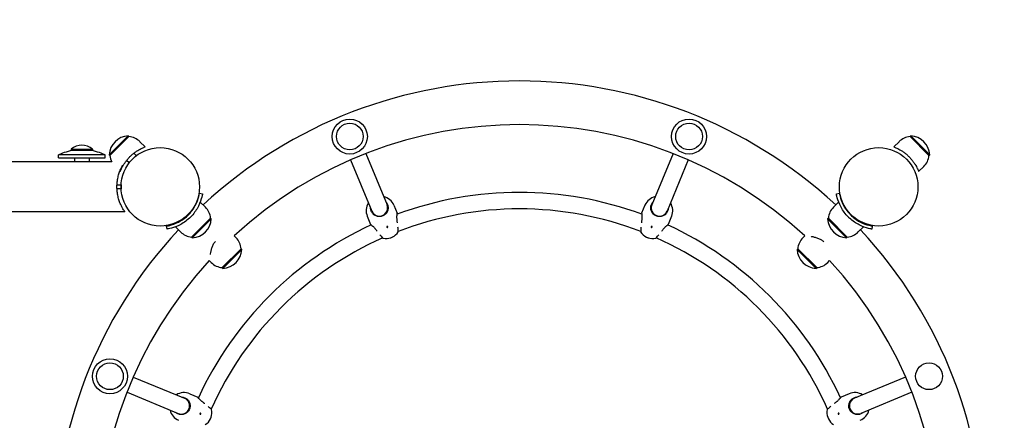
# Model space of a CAD drawing. Units: millimetres. Extents: x -745 to 12390, y -357 to 10798.
# Drawn here: x 5994 to 6949, y 5704 to 6093 of the extents above; entities that cross this region are included whole.
import ezdxf

# ---------------------------------------------------------------- set-up
doc = ezdxf.new("R2010")
doc.units = ezdxf.units.MM
doc.layers.add('Dimensions', color=7, linetype='Continuous')
doc.styles.get("Standard").update_dxf_attribs({"font": 'arial.ttf'})
doc.dimstyles.new('Leikkiset keinu', dxfattribs={"dimtxt": 150, "dimasz": 2.5, "dimexe": 0.06, "dimexo": 0.625, "dimtad": 0, "dimtih": 1, "dimtoh": 1, "dimdec": 0, "dimtxsty": 'Standard', "dimcen": 2.5, "dimadec": 0, "dimazin": 0, "dimtfac": 1, "dimtmove": 0, "dimatfit": 3, "dimfxl": 1, "dimarcsym": 0})

# ---------------------------------------------------------------- blocks, each defined once
blk = doc.blocks.new('*D13')
at = {"layer": 'Defpoints', "color": 0}
for p in [(12389.67, 6846.12), (562.71, 4318.97), (12389.67, -258.63)]:
    blk.add_point(p, dxfattribs=at)
at = {"layer": 'Dimensions', "color": 0, "lineweight": -2}
for p, q in [((12389.67, 6845.49), (12389.67, -258.69)), ((562.71, 4318.35), (562.71, -258.69)), ((565.21, -258.63), (6200.77, -258.63)), ((12387.17, -258.63), (6751.62, -258.63))]:
    blk.add_line(p, q, dxfattribs=at)
at = {"layer": 'Dimensions', "color": 0}
for points in [[(565.21, -258.22), (565.21, -259.05), (562.71, -258.63)], [(12387.17, -259.05), (12387.17, -258.22), (12389.67, -258.63)]]:
    blk.add_solid(points, dxfattribs=at)
at = {"layer": 'Dimensions', "color": 0, "insert": (6476.19, -258.63), "char_height": 150, "attachment_point": 5}
blk.add_mtext('11827', dxfattribs=at)
blk = doc.blocks.new('*D14')
at = {"layer": 'Defpoints', "color": 0}
for p in [(10889.67, 9102.82), (10889.67, 6846.12), (2062.71, 4318.97)]:
    blk.add_point(p, dxfattribs=at)
at = {"layer": 'Dimensions', "color": 0, "lineweight": -2}
for p, q in [((2062.71, 4319.6), (2062.71, 9102.88)), ((2065.21, 9102.82), (6251.84, 9102.82)), ((10887.17, 9102.82), (6700.54, 9102.82)), ((10889.67, 6846.74), (10889.67, 9102.88))]:
    blk.add_line(p, q, dxfattribs=at)
at = {"layer": 'Dimensions', "color": 0}
for points in [[(2065.21, 9103.24), (2065.21, 9102.41), (2062.71, 9102.82)], [(10887.17, 9102.41), (10887.17, 9103.24), (10889.67, 9102.82)]]:
    blk.add_solid(points, dxfattribs=at)
at = {"layer": 'Dimensions', "color": 0, "insert": (6476.19, 9102.82), "char_height": 150, "attachment_point": 5}
blk.add_mtext('8827', dxfattribs=at)

msp = doc.modelspace()

# ---------------------------------------------------------------- linework, layer by layer
for p, q in [((6099.65, 5980.47), (6081.27, 5962.08)), ((6081.97, 5961.38), (6100.36, 5979.76)), ((6100.36, 5979.76), (6099.65, 5980.47)), ((6858.02, 5979.76), (6858.73, 5980.47)), ((6858.02, 5979.76), (6876.41, 5961.38)), ((6877.12, 5962.08), (6858.73, 5980.47)), ((6110.97, 5974.81), (6116.02, 5969.76)), ((6847.42, 5974.81), (6842.37, 5969.76)), ((6077.21, 5961.97), (6032.21, 5961.97)), ((6032.21, 5958.97), (6032.21, 5961.97)), ((6044.39, 5967.55), (6065.04, 5967.55)), ((6044.39, 5967.55), (6044.39, 5966.44)), ((6044.39, 5966.44), (6065.04, 5966.44)), ((6065.04, 5967.55), (6065.04, 5966.44)), ((6077.21, 5958.97), (6077.21, 5961.97)), ((6081.97, 5961.38), (6081.27, 5962.08)), ((6107.63, 5961.18), (6105.17, 5963.64)), ((6330.17, 5963.22), (6350.73, 5913.58)), ((6628.21, 5963.22), (6607.65, 5913.58)), ((6876.41, 5961.38), (6877.12, 5962.08)), ((6083.77, 5955.12), (4553.13, 5955.12)), ((6032.21, 5958.97), (6077.21, 5958.97)), ((6047.71, 5958.97), (6047.71, 5955.12)), ((6061.71, 5958.97), (6061.71, 5955.12)), ((6100.56, 5954.11), (6098.1, 5956.57)), ((6315.39, 5957.09), (6335.95, 5907.46)), ((6642.99, 5957.09), (6622.44, 5907.46)), ((6871.46, 5950.77), (6866.41, 5945.72)), ((6091.59, 5946.11), (6091.97, 5945.72)), ((6088.81, 5932.97), (6092.71, 5932.97)), ((6092.71, 5932.97), (6092.71, 5928.97)), ((6092.74, 5932.47), (6092.71, 5932.47)), ((6092.71, 5928.97), (6088.81, 5928.97)), ((6092.74, 5929.47), (6092.71, 5929.47)), ((6168.82, 5924.79), (6171.78, 5924.3)), ((6786.61, 5924.3), (6789.57, 5924.79)), ((6174.61, 5911.17), (6169.59, 5916.18)), ((6357.42, 5913.11), (6360.67, 5905.26)), ((6600.96, 5913.11), (6597.71, 5905.26)), ((6783.78, 5911.17), (6788.79, 5916.18)), ((6096.4, 5906.82), (4553.13, 5906.82)), ((6160.71, 5906.69), (6160.35, 5907.04)), ((6161.33, 5907.48), (6160.97, 5907.84)), ((6331.55, 5902.39), (6334.81, 5894.54)), ((6626.83, 5902.39), (6623.58, 5894.54)), ((6137.43, 5889.96), (6136.95, 5892.92)), ((6154.26, 5900.41), (6153.9, 5900.76)), ((6155.05, 5901.03), (6154.69, 5901.39)), ((6179.56, 5900.57), (6161.17, 5882.18)), ((6161.88, 5881.47), (6180.26, 5899.86)), ((6179.56, 5900.57), (6180.26, 5899.86)), ((6778.83, 5900.57), (6778.12, 5899.86)), ((6778.12, 5899.86), (6796.51, 5881.47)), ((6797.21, 5882.18), (6778.83, 5900.57)), ((6821.43, 5892.92), (6820.95, 5889.96)), ((6150.56, 5887.13), (6145.55, 5892.14)), ((6204.27, 5881.51), (6202.4, 5883.38)), ((6754.11, 5881.51), (6755.99, 5883.38)), ((6807.82, 5887.13), (6812.83, 5892.14)), ((6161.17, 5882.18), (6161.88, 5881.47)), ((6354.49, 5881.63), (6354.5, 5881.61)), ((6355.89, 5882.19), (6355.88, 5882.21)), ((6602.5, 5882.21), (6602.5, 5882.19)), ((6603.88, 5881.61), (6603.89, 5881.63)), ((6797.21, 5882.18), (6796.51, 5881.47)), ((6209.22, 5870.9), (6190.83, 5852.52)), ((6191.54, 5851.81), (6209.93, 5870.2)), ((6209.22, 5870.9), (6209.93, 5870.2)), ((6749.17, 5870.9), (6748.46, 5870.2)), ((6748.46, 5870.2), (6766.84, 5851.81)), ((6767.55, 5852.52), (6749.17, 5870.9)), ((6180.23, 5857.47), (6178.36, 5859.34)), ((6778.16, 5857.47), (6780.03, 5859.34)), ((6190.83, 5852.52), (6191.54, 5851.81)), ((6767.55, 5852.52), (6766.84, 5851.81)), ((6104.64, 5746.35), (6154.28, 5725.79)), ((6853.74, 5746.35), (6804.11, 5725.79)), ((6098.52, 5731.57), (6148.15, 5711.01)), ((6859.86, 5731.57), (6810.23, 5711.01)), ((6159.34, 5730.18), (6167.2, 5726.93)), ((6799.04, 5730.18), (6791.19, 5726.93)), ((6179.53, 5705.86), (6179.55, 5705.85)), ((6180.12, 5707.24), (6180.1, 5707.24)), ((6778.28, 5707.24), (6778.26, 5707.24)), ((6778.83, 5705.85), (6778.85, 5705.86))]:
    msp.add_line(p, q)
for centre, radius in [((6314.64, 5979.81), 17), ((6314.64, 5979.81), 13), ((6643.75, 5979.81), 17), ((6643.75, 5979.81), 13), ((6130.76, 5930.97), 38.05), ((6827.62, 5930.97), 38.05), ((6081.92, 5747.1), 17), ((6081.92, 5747.1), 13), ((6876.46, 5747.1), 13)]:
    msp.add_circle(centre, radius)
for centre, radius, start, end in [((6479.19, 5582.55), 451.2, 47.15926, 132.84074), ((6479.19, 5582.55), 408.8, 47.38334, 132.61666), ((6100.64, 5961.09), 19.4, 92.92498, 177.07502), ((6098.86, 5962.7), 17.13, 45, 84.96621), ((6859.53, 5962.7), 17.13, 95.03379, 135), ((6857.74, 5961.09), 19.4, 2.92498, 87.07502), ((6054.71, 5955.32), 16, 49.81089, 130.18911), ((6054.71, 5913.85), 53.13, 98.09507, 115.05762), ((6054.71, 5913.85), 53.13, 64.94238, 81.90493), ((6099.03, 5962.88), 17.13, 185.03379, 206.93846), ((6859.35, 5962.88), 17.13, 315, 354.96621), ((6344.49, 5907.75), 14, 22.5, 77.6501), ((6479.19, 5582.55), 343, 69.76363, 110.23637), ((6613.9, 5907.75), 14, 102.3499, 157.5), ((6344.49, 5907.75), 14, 147.3499, 202.5), ((6343.34, 5910.52), 8, 202.5, 22.5), ((6615.04, 5910.52), 8, 157.5, 337.5), ((6613.9, 5907.75), 14, 337.5, 32.6501), ((6162.5, 5899.06), 17.13, 5.03379, 45), ((6479.19, 5582.55), 327, 68.92515, 111.07485), ((6795.89, 5899.06), 17.13, 135, 174.96621), ((6160.89, 5900.85), 19.4, 272.92498, 357.07502), ((6479.19, 5582.55), 343, 114.76363, 155.23637), ((6479.19, 5582.55), 343, 24.76363, 65.23637), ((6797.5, 5900.85), 19.4, 182.92498, 267.07502), ((6479.19, 5582.55), 451.2, 137.15926, 222.84074), ((6162.67, 5899.24), 17.13, 225, 264.96621), ((6349.84, 5894.82), 14, 295.57089, 327.27194), ((6608.54, 5894.82), 14, 212.72806, 244.42911), ((6795.71, 5899.24), 17.13, 275.03379, 315), ((6479.19, 5582.55), 451.2, 317.15926, 42.84074), ((6479.19, 5582.55), 327, 113.92515, 156.07485), ((6192.16, 5869.4), 17.13, 5.03379, 45), ((6349.84, 5894.82), 14, 257.72806, 289.42911), ((6349.84, 5894.82), 13.98, 289.42469, 295.57531), ((6608.54, 5894.82), 13.98, 244.42469, 250.57531), ((6608.54, 5894.82), 14, 250.57089, 282.27194), ((6479.19, 5582.55), 327, 23.92515, 66.07485), ((6766.22, 5869.4), 17.13, 135, 174.96621), ((6190.55, 5871.19), 19.4, 272.92498, 357.07502), ((6767.83, 5871.19), 19.4, 182.92498, 267.07502), ((6479.19, 5582.55), 408.8, 137.38334, 222.61666), ((6192.34, 5869.58), 17.13, 225, 264.96621), ((6766.05, 5869.58), 17.13, 275.03379, 315), ((6479.19, 5582.55), 408.8, 317.38334, 42.61666), ((6153.99, 5717.25), 14, 67.5, 122.6501), ((6804.4, 5717.25), 14, 57.3499, 112.5), ((6151.21, 5718.4), 8, 247.5, 67.5), ((6807.17, 5718.4), 8, 112.5, 292.5), ((6153.99, 5717.25), 14, 192.3499, 247.5), ((6166.92, 5711.89), 14, 340.57089, 12.27194), ((6791.46, 5711.89), 14, 167.72806, 199.42911), ((6804.4, 5717.25), 14, 292.5, 347.6501), ((6166.92, 5711.89), 14, 302.72806, 334.42911), ((6166.92, 5711.89), 13.98, 334.42469, 340.57531), ((6791.46, 5711.89), 13.98, 199.42469, 205.57531), ((6791.46, 5711.89), 14, 205.57089, 237.27194)]:
    msp.add_arc(centre, radius, start, end)
for points, knots in [([(6091.97, 5945.72), (6091.97, 5945.72), (6092.01, 5945.83), (6092.19, 5946.27), (6092.32, 5946.61), (6092.69, 5947.48), (6092.92, 5948.01), (6093.48, 5949.21), (6093.81, 5949.87), (6094.55, 5951.25), (6094.98, 5952.01), (6095.98, 5953.62), (6096.54, 5954.47), (6097.78, 5956.18), (6098.46, 5957.05), (6099.9, 5958.73), (6100.66, 5959.55), (6102.18, 5961.08), (6103, 5961.84), (6104.69, 5963.27), (6105.55, 5963.95), (6107.27, 5965.2), (6108.12, 5965.76), (6109.73, 5966.76), (6110.49, 5967.19), (6111.87, 5967.93), (6112.53, 5968.26), (6113.73, 5968.82), (6114.26, 5969.05), (6115.13, 5969.42), (6115.46, 5969.55), (6115.91, 5969.72), (6116.02, 5969.76), (6116.02, 5969.76)], [0, 0, 0, 0, 0.324554, 0.324554, 0.649108, 0.649108, 0.973663, 0.973663, 1.298217, 1.298217, 1.622407, 1.622407, 1.946597, 1.946597, 2.270787, 2.270787, 2.594977, 2.594977, 2.919167, 2.919167, 3.243357, 3.243357, 3.567547, 3.567547, 3.891737, 3.891737, 4.216292, 4.216292, 4.540846, 4.540846, 4.8654, 4.8654, 5.189954, 5.189954, 5.189954, 5.189954]), ([(6842.37, 5969.76), (6842.37, 5969.76), (6842.48, 5969.72), (6842.92, 5969.55), (6843.26, 5969.42), (6844.12, 5969.05), (6844.66, 5968.82), (6845.85, 5968.26), (6846.52, 5967.93), (6847.89, 5967.19), (6848.66, 5966.76), (6850.27, 5965.76), (6851.11, 5965.2), (6852.83, 5963.95), (6853.7, 5963.27), (6855.38, 5961.84), (6856.2, 5961.08), (6857.73, 5959.55), (6858.48, 5958.73), (6859.92, 5957.05), (6860.6, 5956.18), (6861.84, 5954.47), (6862.41, 5953.62), (6863.4, 5952.01), (6863.84, 5951.25), (6864.57, 5949.87), (6864.9, 5949.21), (6865.47, 5948.01), (6865.7, 5947.48), (6866.06, 5946.61), (6866.2, 5946.27), (6866.37, 5945.83), (6866.41, 5945.72), (6866.41, 5945.72)], [0, 0, 0, 0, 0.324554, 0.324554, 0.649108, 0.649108, 0.973663, 0.973663, 1.298217, 1.298217, 1.622407, 1.622407, 1.946597, 1.946597, 2.270787, 2.270787, 2.594977, 2.594977, 2.919167, 2.919167, 3.243357, 3.243357, 3.567547, 3.567547, 3.891737, 3.891737, 4.216292, 4.216292, 4.540846, 4.540846, 4.8654, 4.8654, 5.189954, 5.189954, 5.189954, 5.189954]), ([(6096.4, 5906.82), (6096.4, 5906.82), (6096.29, 5906.98), (6095.86, 5907.61), (6095.54, 5908.08), (6094.77, 5909.32), (6094.31, 5910.09), (6093.36, 5911.85), (6092.86, 5912.84), (6091.93, 5914.94), (6091.45, 5916.13), (6090.56, 5918.73), (6090.16, 5920.14), (6089.48, 5923.11), (6089.21, 5924.67), (6088.85, 5927.82), (6088.76, 5929.42), (6088.76, 5932.53), (6088.85, 5934.12), (6089.21, 5937.28), (6089.48, 5938.83), (6090.16, 5941.8), (6090.56, 5943.21), (6091.45, 5945.81), (6091.93, 5947), (6092.86, 5949.1), (6093.36, 5950.1), (6093.94, 5951.17), (6094.04, 5951.36), (6094.15, 5951.54)], [0, 0, 0, 0, 0.469036, 0.469036, 0.938073, 0.938073, 1.407109, 1.407109, 1.876145, 1.876145, 2.342721, 2.342721, 2.809297, 2.809297, 3.275872, 3.275872, 3.742448, 3.742448, 4.209024, 4.209024, 4.6756, 4.6756, 5.142175, 5.142175, 5.608751, 5.608751, 6.077787, 6.077787, 6.181358, 6.181358, 6.181358, 6.181358]), ([(6158.02, 5903.71), (6160.78, 5906.47), (6163.07, 5909.66), (6164.7, 5912.69), (6166.54, 5916.09), (6167.56, 5919.25), (6168.11, 5921.43), (6168.64, 5923.47), (6168.79, 5924.66), (6168.81, 5924.78), (6168.81, 5924.78), (6168.82, 5924.79), (6168.82, 5924.79)], [-1.570796, -1.570796, -1.570796, -1.570796, -1.085323, -1.085323, -1.085323, -0.540695, -0.540695, -0.540695, -0.029375, -0.029375, -0.029375, 0, 0, 0, 0]), ([(6171.78, 5924.3), (6171.78, 5924.3), (6171.63, 5923.13), (6171.1, 5920.99), (6170.56, 5918.81), (6169.57, 5915.62), (6167.79, 5912.11), (6166.21, 5909.02), (6164.01, 5905.73), (6161.3, 5902.79), (6160.92, 5902.38), (6160.54, 5901.98), (6160.15, 5901.59)], [0, 0, 0, 0, 0.516148, 0.516148, 0.516148, 1.043472, 1.043472, 1.043472, 1.506578, 1.506578, 1.506578, 1.570796, 1.570796, 1.570796, 1.570796]), ([(6798.24, 5901.59), (6795.32, 5904.51), (6792.88, 5907.89), (6791.12, 5911.11), (6789.23, 5914.59), (6788.12, 5917.85), (6787.49, 5920.2), (6786.87, 5922.49), (6786.67, 5923.92), (6786.62, 5924.23), (6786.61, 5924.28), (6786.61, 5924.3), (6786.61, 5924.3)], [1.570796, 1.570796, 1.570796, 1.570796, 2.048629, 2.048629, 2.048629, 2.564214, 2.564214, 2.564214, 3.068097, 3.068097, 3.068097, 3.141593, 3.141593, 3.141593, 3.141593]), ([(6789.57, 5924.79), (6789.57, 5924.79), (6789.71, 5923.66), (6790.22, 5921.61), (6790.73, 5919.57), (6791.66, 5916.62), (6793.31, 5913.38), (6794.81, 5910.47), (6796.91, 5907.37), (6799.49, 5904.62), (6799.77, 5904.31), (6800.06, 5904.01), (6800.36, 5903.71)], [-3.141593, -3.141593, -3.141593, -3.141593, -2.616168, -2.616168, -2.616168, -2.093482, -2.093482, -2.093482, -1.622999, -1.622999, -1.622999, -1.570796, -1.570796, -1.570796, -1.570796]), ([(6349.63, 5916.24), (6350.3, 5915.5), (6350.83, 5914.64), (6351.57, 5912.87), (6351.8, 5911.84), (6351.83, 5910.79)], [3.6329864, 3.6329864, 3.6329864, 3.6329864, 3.9257729, 3.9257729, 4.2301772, 4.2301772, 4.2301772, 4.2301772]), ([(6606.55, 5910.79), (6606.58, 5911.84), (6606.82, 5912.87), (6607.55, 5914.64), (6608.08, 5915.5), (6608.75, 5916.24)], [0.9973997, 0.9973997, 0.9973997, 0.9973997, 1.3018039, 1.3018039, 1.5945905, 1.5945905, 1.5945905, 1.5945905]), ([(6136.95, 5892.92), (6136.95, 5892.92), (6138.08, 5893.06), (6140.13, 5893.58), (6142.17, 5894.09), (6145.12, 5895.01), (6148.35, 5896.67), (6151.26, 5898.16), (6154.37, 5900.26), (6157.12, 5902.84), (6157.43, 5903.13), (6157.73, 5903.42), (6158.02, 5903.71)], [-3.141593, -3.141593, -3.141593, -3.141593, -2.616168, -2.616168, -2.616168, -2.093482, -2.093482, -2.093482, -1.622999, -1.622999, -1.622999, -1.570796, -1.570796, -1.570796, -1.570796]), ([(6337.14, 5904.71), (6336.42, 5905.47), (6335.86, 5906.37), (6335.13, 5908.14), (6334.9, 5909.12), (6334.85, 5910.11)], [0.9973997, 0.9973997, 0.9973997, 0.9973997, 1.3018039, 1.3018039, 1.5945905, 1.5945905, 1.5945905, 1.5945905]), ([(6351.83, 5910.79), (6351.84, 5910.69), (6351.84, 5910.58), (6351.83, 5909.35), (6351.59, 5908.24), (6350.79, 5906.31), (6350.18, 5905.35), (6348.58, 5903.74), (6347.61, 5903.09), (6345.58, 5902.25), (6344.43, 5902.02), (6342.16, 5902.03), (6341.05, 5902.27), (6339.12, 5903.07), (6338.16, 5903.69), (6337.29, 5904.55), (6337.21, 5904.63), (6337.14, 5904.71)], [2.945735, 2.945735, 2.945735, 2.945735, 2.976744, 2.976744, 3.308502, 3.308502, 3.63799, 3.63799, 3.967479, 3.967479, 4.296968, 4.296968, 4.626457, 4.626457, 4.958214, 4.958214, 4.989224, 4.989224, 4.989224, 4.989224]), ([(6360.49, 5899.23), (6360.48, 5899.33), (6360.46, 5899.43), (6360.33, 5900.6), (6360.33, 5901.62), (6360.42, 5903.25), (6360.5, 5903.99), (6360.63, 5904.99), (6360.67, 5905.26), (6360.67, 5905.26)], [2.945735, 2.945735, 2.945735, 2.945735, 2.976744, 2.976744, 3.308502, 3.308502, 3.63799, 3.63799, 3.967479, 3.967479, 3.967479, 3.967479]), ([(6597.71, 5905.26), (6597.71, 5905.26), (6597.75, 5904.99), (6597.88, 5903.99), (6597.97, 5903.25), (6598.05, 5901.62), (6598.06, 5900.6), (6597.92, 5899.43), (6597.91, 5899.33), (6597.89, 5899.23)], [1.322493, 1.322493, 1.322493, 1.322493, 1.651982, 1.651982, 1.98147, 1.98147, 2.313228, 2.313228, 2.344237, 2.344237, 2.344237, 2.344237]), ([(6621.24, 5904.71), (6621.17, 5904.63), (6621.1, 5904.55), (6620.22, 5903.69), (6619.27, 5903.07), (6617.34, 5902.27), (6616.22, 5902.03), (6613.96, 5902.02), (6612.81, 5902.25), (6610.78, 5903.09), (6609.8, 5903.74), (6608.21, 5905.35), (6607.59, 5906.31), (6606.79, 5908.24), (6606.55, 5909.35), (6606.54, 5910.58), (6606.55, 5910.69), (6606.55, 5910.79)], [2.945735, 2.945735, 2.945735, 2.945735, 2.976744, 2.976744, 3.308502, 3.308502, 3.63799, 3.63799, 3.967479, 3.967479, 4.296968, 4.296968, 4.626457, 4.626457, 4.958214, 4.958214, 4.989224, 4.989224, 4.989224, 4.989224]), ([(6623.53, 5910.11), (6623.48, 5909.12), (6623.26, 5908.14), (6622.52, 5906.37), (6621.96, 5905.47), (6621.24, 5904.71)], [3.6329864, 3.6329864, 3.6329864, 3.6329864, 3.9257729, 3.9257729, 4.2301772, 4.2301772, 4.2301772, 4.2301772]), ([(6800.36, 5903.71), (6803.11, 5900.96), (6806.3, 5898.67), (6809.34, 5897.03), (6812.74, 5895.2), (6815.89, 5894.18), (6818.07, 5893.62), (6820.12, 5893.1), (6821.3, 5892.94), (6821.42, 5892.92), (6821.43, 5892.92), (6821.43, 5892.92), (6821.43, 5892.92)], [-1.570796, -1.570796, -1.570796, -1.570796, -1.085323, -1.085323, -1.085323, -0.540695, -0.540695, -0.540695, -0.029375, -0.029375, -0.029375, 0, 0, 0, 0]), ([(6160.15, 5901.59), (6157.22, 5898.67), (6153.85, 5896.23), (6150.62, 5894.48), (6147.15, 5892.58), (6143.89, 5891.47), (6141.54, 5890.84), (6139.25, 5890.23), (6137.82, 5890.02), (6137.5, 5889.97), (6137.46, 5889.96), (6137.43, 5889.96), (6137.43, 5889.96)], [1.570796, 1.570796, 1.570796, 1.570796, 2.048629, 2.048629, 2.048629, 2.564214, 2.564214, 2.564214, 3.068097, 3.068097, 3.068097, 3.141593, 3.141593, 3.141593, 3.141593]), ([(6334.81, 5894.54), (6334.81, 5894.54), (6335.02, 5894.39), (6335.82, 5893.77), (6336.41, 5893.31), (6337.62, 5892.21), (6338.34, 5891.5), (6339.08, 5890.57), (6339.14, 5890.49), (6339.2, 5890.41)], [1.322493, 1.322493, 1.322493, 1.322493, 1.651982, 1.651982, 1.98147, 1.98147, 2.313228, 2.313228, 2.344237, 2.344237, 2.344237, 2.344237]), ([(6360.9, 5896.05), (6360.9, 5896.08), (6360.89, 5896.11), (6360.77, 5897.15), (6360.63, 5898.22), (6360.49, 5899.23)], [3.9168014, 3.9168014, 3.9168014, 3.9168014, 3.9257729, 3.9257729, 4.2301772, 4.2301772, 4.2301772, 4.2301772]), ([(6597.89, 5899.23), (6597.75, 5898.22), (6597.61, 5897.15), (6597.49, 5896.11), (6597.49, 5896.08), (6597.48, 5896.05)], [0.9973997, 0.9973997, 0.9973997, 0.9973997, 1.3018039, 1.3018039, 1.3107754, 1.3107754, 1.3107754, 1.3107754]), ([(6619.18, 5890.41), (6619.24, 5890.49), (6619.31, 5890.57), (6620.04, 5891.5), (6620.76, 5892.21), (6621.98, 5893.31), (6622.56, 5893.77), (6623.36, 5894.39), (6623.58, 5894.54), (6623.58, 5894.54)], [2.945735, 2.945735, 2.945735, 2.945735, 2.976744, 2.976744, 3.308502, 3.308502, 3.63799, 3.63799, 3.967479, 3.967479, 3.967479, 3.967479]), ([(6820.95, 5889.96), (6820.95, 5889.96), (6819.78, 5890.11), (6817.64, 5890.64), (6815.46, 5891.18), (6812.26, 5892.16), (6808.75, 5893.95), (6805.67, 5895.52), (6802.37, 5897.73), (6799.44, 5900.44), (6799.03, 5900.81), (6798.63, 5901.2), (6798.24, 5901.59)], [0, 0, 0, 0, 0.516148, 0.516148, 0.516148, 1.043472, 1.043472, 1.043472, 1.506578, 1.506578, 1.506578, 1.570796, 1.570796, 1.570796, 1.570796]), ([(6339.2, 5890.41), (6339.81, 5889.6), (6340.47, 5888.74), (6341.11, 5887.92), (6341.13, 5887.9), (6341.15, 5887.87)], [0.9973997, 0.9973997, 0.9973997, 0.9973997, 1.3018039, 1.3018039, 1.3107754, 1.3107754, 1.3107754, 1.3107754]), ([(6343.87, 5884.53), (6344.34, 5883.97), (6344.77, 5883.47), (6345.64, 5882.47), (6346.1, 5881.97), (6346.71, 5881.3), (6346.87, 5881.14), (6346.87, 5881.14)], [1.7401951, 1.7401951, 1.7401951, 1.7401951, 1.9735425, 1.9735425, 2.2936655, 2.2936655, 2.6137884, 2.6137884, 2.6137884, 2.6137884]), ([(6350.8, 5892.51), (6350.86, 5892.53), (6350.93, 5892.54), (6351.06, 5892.54), (6351.12, 5892.53), (6351.24, 5892.48), (6351.3, 5892.45), (6351.39, 5892.35), (6351.43, 5892.29), (6351.48, 5892.18), (6351.49, 5892.11), (6351.49, 5891.98), (6351.48, 5891.91), (6351.43, 5891.79), (6351.39, 5891.74), (6351.3, 5891.64), (6351.24, 5891.61), (6351.13, 5891.56), (6351.06, 5891.54), (6350.93, 5891.54), (6350.86, 5891.56), (6350.74, 5891.61), (6350.69, 5891.64), (6350.59, 5891.74), (6350.55, 5891.8), (6350.51, 5891.91), (6350.49, 5891.98), (6350.49, 5892.11), (6350.51, 5892.18), (6350.56, 5892.3), (6350.59, 5892.35), (6350.69, 5892.45), (6350.74, 5892.48), (6350.8, 5892.51)], [0, 0, 0, 0, 0.0188112, 0.0188112, 0.0376225, 0.0376225, 0.0569268, 0.0569268, 0.0762311, 0.0762311, 0.0955409, 0.0955409, 0.1148508, 0.1148508, 0.1336626, 0.1336626, 0.1524744, 0.1524744, 0.1712862, 0.1712862, 0.190098, 0.190098, 0.2094079, 0.2094079, 0.2287177, 0.2287177, 0.248022, 0.248022, 0.2673263, 0.2673263, 0.2861375, 0.2861375, 0.3049488, 0.3049488, 0.3049488, 0.3049488]), ([(6361.62, 5887.25), (6361.62, 5887.25), (6361.62, 5887.48), (6361.58, 5888.38), (6361.54, 5889.06), (6361.46, 5890.39), (6361.41, 5891.04), (6361.34, 5891.76)], [2.6137884, 2.6137884, 2.6137884, 2.6137884, 2.9339113, 2.9339113, 3.2540343, 3.2540343, 3.4873818, 3.4873818, 3.4873818, 3.4873818]), ([(6597.04, 5891.76), (6596.98, 5891.04), (6596.93, 5890.39), (6596.84, 5889.06), (6596.81, 5888.38), (6596.77, 5887.48), (6596.76, 5887.25), (6596.76, 5887.25)], [1.7401951, 1.7401951, 1.7401951, 1.7401951, 1.9735425, 1.9735425, 2.2936655, 2.2936655, 2.6137884, 2.6137884, 2.6137884, 2.6137884]), ([(6607.58, 5892.51), (6607.64, 5892.48), (6607.7, 5892.45), (6607.79, 5892.35), (6607.83, 5892.3), (6607.88, 5892.18), (6607.89, 5892.11), (6607.89, 5891.98), (6607.88, 5891.91), (6607.83, 5891.8), (6607.79, 5891.74), (6607.7, 5891.64), (6607.64, 5891.61), (6607.52, 5891.56), (6607.46, 5891.54), (6607.32, 5891.54), (6607.26, 5891.56), (6607.14, 5891.61), (6607.08, 5891.64), (6606.99, 5891.74), (6606.95, 5891.79), (6606.9, 5891.91), (6606.89, 5891.98), (6606.89, 5892.11), (6606.9, 5892.18), (6606.95, 5892.29), (6606.99, 5892.35), (6607.08, 5892.45), (6607.14, 5892.48), (6607.26, 5892.53), (6607.32, 5892.54), (6607.46, 5892.54), (6607.52, 5892.53), (6607.58, 5892.51)], [0, 0, 0, 0, 0.0188112, 0.0188112, 0.0376225, 0.0376225, 0.0569268, 0.0569268, 0.0762311, 0.0762311, 0.0955409, 0.0955409, 0.1148508, 0.1148508, 0.1336626, 0.1336626, 0.1524744, 0.1524744, 0.1712862, 0.1712862, 0.190098, 0.190098, 0.2094079, 0.2094079, 0.2287177, 0.2287177, 0.248022, 0.248022, 0.2673263, 0.2673263, 0.2861375, 0.2861375, 0.3049488, 0.3049488, 0.3049488, 0.3049488]), ([(6611.51, 5881.14), (6611.51, 5881.14), (6611.67, 5881.3), (6612.29, 5881.97), (6612.74, 5882.47), (6613.62, 5883.47), (6614.05, 5883.97), (6614.51, 5884.53)], [2.6137884, 2.6137884, 2.6137884, 2.6137884, 2.9339113, 2.9339113, 3.2540343, 3.2540343, 3.4873818, 3.4873818, 3.4873818, 3.4873818]), ([(6617.23, 5887.87), (6617.25, 5887.9), (6617.27, 5887.92), (6617.91, 5888.74), (6618.57, 5889.6), (6619.18, 5890.41)], [3.9168014, 3.9168014, 3.9168014, 3.9168014, 3.9257729, 3.9257729, 4.2301772, 4.2301772, 4.2301772, 4.2301772]), ([(6184.23, 5877.78), (6183.46, 5876.99), (6182.81, 5876.1), (6181.67, 5874.16), (6181.19, 5873.1), (6180.4, 5870.96), (6180.09, 5869.88), (6179.56, 5867.82), (6179.35, 5866.84), (6179.14, 5865.75), (6179.1, 5865.56), (6179.07, 5865.37)], [5.513337, 5.513337, 5.513337, 5.513337, 5.843149, 5.843149, 6.192047, 6.192047, 6.540945, 6.540945, 6.889843, 6.889843, 6.965152, 6.965152, 6.965152, 6.965152]), ([(6774.42, 5877.51), (6773.63, 5878.28), (6772.75, 5878.93), (6770.81, 5880.07), (6769.74, 5880.55), (6767.6, 5881.34), (6766.53, 5881.65), (6764.47, 5882.18), (6763.49, 5882.39), (6762.4, 5882.6), (6762.21, 5882.64), (6762.02, 5882.67)], [5.513337, 5.513337, 5.513337, 5.513337, 5.843149, 5.843149, 6.192047, 6.192047, 6.540945, 6.540945, 6.889843, 6.889843, 6.965152, 6.965152, 6.965152, 6.965152]), ([(6157.03, 5724.6), (6157.11, 5724.52), (6157.18, 5724.45), (6158.05, 5723.57), (6158.67, 5722.62), (6159.47, 5720.69), (6159.71, 5719.57), (6159.72, 5717.31), (6159.49, 5716.16), (6158.65, 5714.13), (6158, 5713.15), (6156.39, 5711.56), (6155.43, 5710.94), (6153.5, 5710.14), (6152.39, 5709.9), (6151.15, 5709.9), (6151.05, 5709.9), (6150.94, 5709.9)], [2.945735, 2.945735, 2.945735, 2.945735, 2.976744, 2.976744, 3.308502, 3.308502, 3.63799, 3.63799, 3.967479, 3.967479, 4.296968, 4.296968, 4.626457, 4.626457, 4.958214, 4.958214, 4.989224, 4.989224, 4.989224, 4.989224]), ([(6151.62, 5726.89), (6152.62, 5726.84), (6153.6, 5726.61), (6155.37, 5725.88), (6156.27, 5725.31), (6157.03, 5724.6)], [3.6329864, 3.6329864, 3.6329864, 3.6329864, 3.9257729, 3.9257729, 4.2301772, 4.2301772, 4.2301772, 4.2301772]), ([(6171.33, 5722.54), (6171.25, 5722.6), (6171.17, 5722.66), (6170.24, 5723.39), (6169.53, 5724.12), (6168.43, 5725.33), (6167.97, 5725.91), (6167.35, 5726.72), (6167.2, 5726.93), (6167.2, 5726.93)], [2.945735, 2.945735, 2.945735, 2.945735, 2.976744, 2.976744, 3.308502, 3.308502, 3.63799, 3.63799, 3.967479, 3.967479, 3.967479, 3.967479]), ([(6173.86, 5720.59), (6173.84, 5720.6), (6173.81, 5720.62), (6172.99, 5721.27), (6172.14, 5721.93), (6171.33, 5722.54)], [3.9168014, 3.9168014, 3.9168014, 3.9168014, 3.9257729, 3.9257729, 4.2301772, 4.2301772, 4.2301772, 4.2301772]), ([(6787.05, 5722.54), (6786.25, 5721.93), (6785.39, 5721.27), (6784.57, 5720.62), (6784.54, 5720.6), (6784.52, 5720.59)], [0.9973997, 0.9973997, 0.9973997, 0.9973997, 1.3018039, 1.3018039, 1.3107754, 1.3107754, 1.3107754, 1.3107754]), ([(6791.19, 5726.93), (6791.19, 5726.93), (6791.03, 5726.72), (6790.41, 5725.91), (6789.95, 5725.33), (6788.86, 5724.12), (6788.14, 5723.39), (6787.22, 5722.66), (6787.14, 5722.6), (6787.05, 5722.54)], [1.322493, 1.322493, 1.322493, 1.322493, 1.651982, 1.651982, 1.98147, 1.98147, 2.313228, 2.313228, 2.344237, 2.344237, 2.344237, 2.344237]), ([(6807.44, 5709.9), (6807.34, 5709.9), (6807.23, 5709.9), (6806, 5709.9), (6804.88, 5710.14), (6802.95, 5710.94), (6801.99, 5711.56), (6800.39, 5713.15), (6799.74, 5714.13), (6798.9, 5716.16), (6798.66, 5717.31), (6798.67, 5719.57), (6798.92, 5720.69), (6799.72, 5722.62), (6800.33, 5723.57), (6801.2, 5724.45), (6801.28, 5724.52), (6801.35, 5724.6)], [2.945735, 2.945735, 2.945735, 2.945735, 2.976744, 2.976744, 3.308502, 3.308502, 3.63799, 3.63799, 3.967479, 3.967479, 4.296968, 4.296968, 4.626457, 4.626457, 4.958214, 4.958214, 4.989224, 4.989224, 4.989224, 4.989224]), ([(6801.35, 5724.6), (6802.12, 5725.31), (6803.01, 5725.88), (6804.78, 5726.61), (6805.77, 5726.84), (6806.76, 5726.89)], [0.9973997, 0.9973997, 0.9973997, 0.9973997, 1.3018039, 1.3018039, 1.5945905, 1.5945905, 1.5945905, 1.5945905]), ([(6150.94, 5709.9), (6149.9, 5709.94), (6148.86, 5710.17), (6147.09, 5710.9), (6146.24, 5711.44), (6145.5, 5712.11)], [0.9973997, 0.9973997, 0.9973997, 0.9973997, 1.3018039, 1.3018039, 1.5945905, 1.5945905, 1.5945905, 1.5945905]), ([(6169.23, 5710.94), (6169.25, 5710.99), (6169.29, 5711.05), (6169.38, 5711.14), (6169.44, 5711.18), (6169.56, 5711.23), (6169.62, 5711.24), (6169.76, 5711.24), (6169.83, 5711.23), (6169.94, 5711.18), (6170, 5711.14), (6170.09, 5711.05), (6170.13, 5710.99), (6170.18, 5710.88), (6170.19, 5710.81), (6170.19, 5710.68), (6170.18, 5710.61), (6170.13, 5710.49), (6170.09, 5710.44), (6170, 5710.34), (6169.94, 5710.31), (6169.83, 5710.26), (6169.76, 5710.24), (6169.63, 5710.24), (6169.56, 5710.26), (6169.44, 5710.31), (6169.39, 5710.34), (6169.29, 5710.44), (6169.25, 5710.5), (6169.21, 5710.61), (6169.19, 5710.68), (6169.19, 5710.81), (6169.21, 5710.88), (6169.23, 5710.94)], [0, 0, 0, 0, 0.0188112, 0.0188112, 0.0376225, 0.0376225, 0.0569268, 0.0569268, 0.0762311, 0.0762311, 0.0955409, 0.0955409, 0.1148508, 0.1148508, 0.1336626, 0.1336626, 0.1524744, 0.1524744, 0.1712862, 0.1712862, 0.190098, 0.190098, 0.2094079, 0.2094079, 0.2287177, 0.2287177, 0.248022, 0.248022, 0.2673263, 0.2673263, 0.2861375, 0.2861375, 0.3049488, 0.3049488, 0.3049488, 0.3049488]), ([(6180.6, 5714.87), (6180.6, 5714.87), (6180.43, 5715.02), (6179.77, 5715.64), (6179.26, 5716.09), (6178.26, 5716.97), (6177.76, 5717.4), (6177.21, 5717.86)], [2.6137884, 2.6137884, 2.6137884, 2.6137884, 2.9339113, 2.9339113, 3.2540343, 3.2540343, 3.4873818, 3.4873818, 3.4873818, 3.4873818]), ([(6781.17, 5717.86), (6780.62, 5717.4), (6780.12, 5716.97), (6779.12, 5716.09), (6778.62, 5715.64), (6777.95, 5715.02), (6777.78, 5714.87), (6777.78, 5714.87)], [1.7401951, 1.7401951, 1.7401951, 1.7401951, 1.9735425, 1.9735425, 2.2936655, 2.2936655, 2.6137884, 2.6137884, 2.6137884, 2.6137884]), ([(6789.15, 5710.94), (6789.18, 5710.88), (6789.19, 5710.81), (6789.19, 5710.68), (6789.18, 5710.61), (6789.13, 5710.5), (6789.09, 5710.44), (6789, 5710.34), (6788.94, 5710.31), (6788.82, 5710.26), (6788.76, 5710.24), (6788.62, 5710.24), (6788.56, 5710.26), (6788.44, 5710.31), (6788.38, 5710.34), (6788.29, 5710.44), (6788.25, 5710.49), (6788.21, 5710.61), (6788.19, 5710.68), (6788.19, 5710.81), (6788.21, 5710.88), (6788.25, 5710.99), (6788.29, 5711.05), (6788.38, 5711.14), (6788.44, 5711.18), (6788.56, 5711.23), (6788.62, 5711.24), (6788.76, 5711.24), (6788.83, 5711.23), (6788.94, 5711.18), (6789, 5711.14), (6789.09, 5711.05), (6789.13, 5710.99), (6789.15, 5710.94)], [0, 0, 0, 0, 0.0188112, 0.0188112, 0.0376225, 0.0376225, 0.0569268, 0.0569268, 0.0762311, 0.0762311, 0.0955409, 0.0955409, 0.1148508, 0.1148508, 0.1336626, 0.1336626, 0.1524744, 0.1524744, 0.1712862, 0.1712862, 0.190098, 0.190098, 0.2094079, 0.2094079, 0.2287177, 0.2287177, 0.248022, 0.248022, 0.2673263, 0.2673263, 0.2861375, 0.2861375, 0.3049488, 0.3049488, 0.3049488, 0.3049488]), ([(6812.88, 5712.11), (6812.14, 5711.44), (6811.29, 5710.9), (6809.52, 5710.17), (6808.49, 5709.94), (6807.44, 5709.9)], [3.6329864, 3.6329864, 3.6329864, 3.6329864, 3.9257729, 3.9257729, 4.2301772, 4.2301772, 4.2301772, 4.2301772])]:
    msp.add_open_spline(points, degree=3, knots=knots)

# ---------------------------------------------------------------- dimensions: what is measured, and where the dimension line sits
at = {"layer": 'Dimensions'}
for base, p1, p2, picture, middle in [((10889.67, 9102.82), (2062.71, 4318.97), (10889.67, 6846.12), '*D14', (6476.19, 9102.82)), ((12389.67, -258.63), (562.71, 4318.97), (12389.67, 6846.12), '*D13', (6476.19, -258.63))]:
    dim = msp.add_linear_dim(base=base, p1=p1, p2=p2, dimstyle='Leikkiset keinu', override={"dimlfac": 1}, dxfattribs=at)
    dim.commit()
    dim.dimension.update_dxf_attribs({"geometry": picture, "text_midpoint": middle})

doc.saveas('drawing.dxf')
